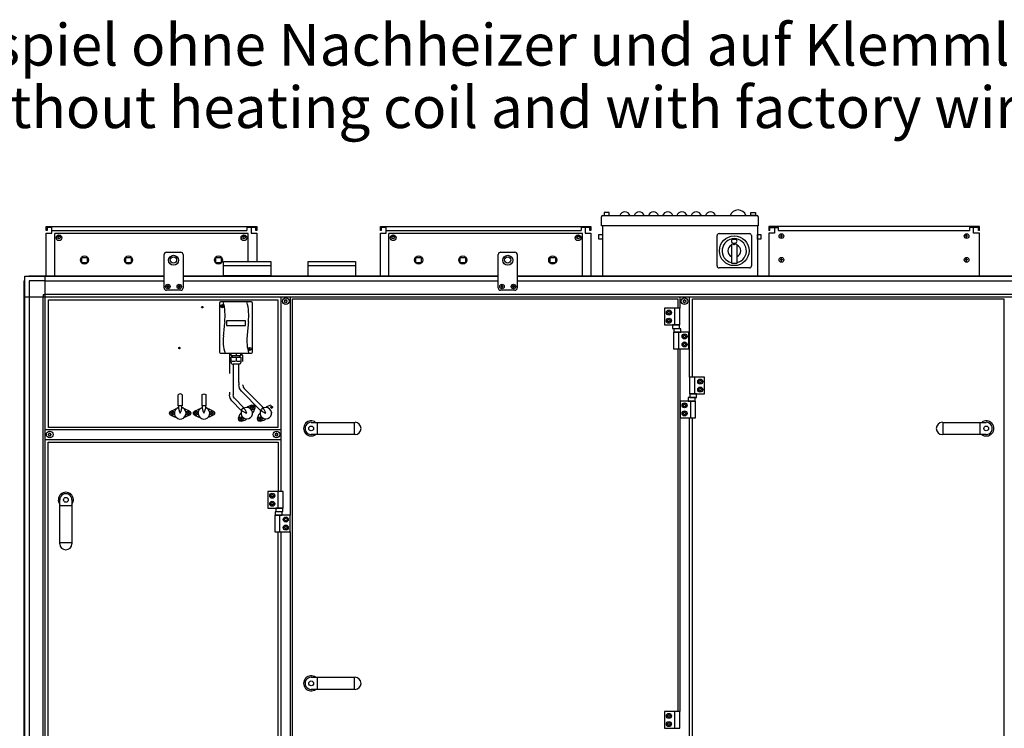
# Model space of a CAD drawing. Units: millimetres. Extents: x 16225 to 34906, y -30394 to -19330.
# Drawn here: x 27033 to 29104, y -26486 to -24996 of the extents above; entities that cross this region are included whole.
import ezdxf

# ---------------------------------------------------------------- set-up
doc = ezdxf.new("R2010")
doc.units = ezdxf.units.MM
doc.layers.add('1', color=7, linetype='Continuous')
doc.styles.add('CONVERTER_18', font='ARIAL.TTF', dxfattribs={"width": 1.2})

msp = doc.modelspace()

# ---------------------------------------------------------------- linework, layer by layer
at = {"color": 2, "linetype": 'Continuous'}
for p, q in [((27100.5, -25432.9), (27088.5, -25432.9)), ((27090.5, -25432.9), (27090.5, -25438.9)), ((27531.5, -25432.9), (27519.5, -25432.9)), ((27529.5, -25438.9), (27529.5, -25432.9)), ((27803.5, -25432.9), (27791.5, -25432.9)), ((27793.5, -25432.9), (27793.5, -25438.9)), ((28234.5, -25432.9), (28222.5, -25432.9)), ((28232.5, -25438.9), (28232.5, -25432.9)), ((28608.5, -25432.9), (28620.5, -25432.9)), ((28610.5, -25438.9), (28610.5, -25432.9)), ((29051.5, -25432.9), (29039.5, -25432.9)), ((29049.5, -25438.9), (29049.5, -25432.9)), ((27090.5, -25438.9), (27088.5, -25438.9)), ((27531.5, -25438.9), (27529.5, -25438.9)), ((27793.5, -25438.9), (27791.5, -25438.9)), ((28234.5, -25438.9), (28232.5, -25438.9)), ((29051.5, -25438.9), (29049.5, -25438.9))]:
    msp.add_line(p, q, dxfattribs=at)
at = {"color": 6, "linetype": 'Continuous'}
for p, q in [((27519.5, -25432.9), (27511, -25432.9)), ((27511, -25432.9), (27511, -25438.9)), ((27519.5, -25432.9), (27519.5, -25438.9)), ((28214, -25432.9), (28214, -25438.9)), ((28222.5, -25432.9), (28214, -25432.9)), ((28222.5, -25432.9), (28222.5, -25438.9)), ((28620.5, -25432.9), (28629, -25432.9)), ((28629, -25438.9), (28629, -25432.9)), ((29031, -25432.9), (29031, -25438.9)), ((29039.5, -25432.9), (29031, -25432.9)), ((27100.5, -25438.9), (27511, -25438.9)), ((27106.6, -25534.3), (27106.6, -25445.8)), ((27513.6, -25445.8), (27106.6, -25445.8)), ((27513.6, -25504.3), (27513.6, -25445.8)), ((27803.5, -25438.9), (28214, -25438.9)), ((28216.6, -25445.8), (27809.6, -25445.8)), ((27809.6, -25534.3), (27809.6, -25445.8)), ((28216.6, -25534.3), (28216.6, -25445.8)), ((28629, -25438.9), (29031, -25438.9)), ((27476.6, -25701.5), (27473.9, -25701.5)), ((27473.9, -25701.5), (27473.9, -25739.9)), ((27474.9, -25701.5), (27474.9, -25697.4)), ((27477.7, -25701.5), (27476.6, -25701.5)), ((27501.9, -25701.5), (27498.1, -25701.5)), ((27500.9, -25701.5), (27500.9, -25697.4)), ((27501.9, -25701.5), (27501.9, -25714.9)), ((27481.9, -25720.2), (27481.9, -25784.4)), ((27493.9, -25758.9), (27493.9, -25720.2)), ((27493.9, -25758.9), (27493.9, -25763.9)), ((27494.6, -25766.5), (27493.9, -25763.9)), ((27501.9, -25763.9), (27502, -25764.3)), ((27502, -25764.3), (27502, -25764.6)), ((27502, -25764.6), (27502.7, -25768.2)), ((27366.8, -25784.1), (27366.5, -25784.4)), ((27366.5, -25807.8), (27366.5, -25784.4)), ((27368.5, -25783.1), (27366.8, -25784.1)), ((27370.5, -25782.8), (27368.5, -25783.1)), ((27372.4, -25783.1), (27370.5, -25782.8)), ((27374.1, -25784.1), (27372.4, -25783.1)), ((27374.5, -25784.4), (27374.1, -25784.1)), ((27374.5, -25784.4), (27374.5, -25807.8)), ((27416.5, -25784.4), (27416.8, -25784.1)), ((27416.5, -25807.8), (27416.5, -25784.4)), ((27416.8, -25784.1), (27418.5, -25783.1)), ((27418.5, -25783.1), (27420.5, -25782.8)), ((27420.5, -25782.8), (27422.4, -25783.1)), ((27422.4, -25783.1), (27424.1, -25784.1)), ((27424.1, -25784.1), (27424.5, -25784.4)), ((27424.5, -25784.4), (27424.5, -25807.8)), ((27473.9, -25779.3), (27473.9, -25784.4)), ((27474.1, -25784.9), (27473.9, -25784.4)), ((27474.2, -25785.4), (27474.1, -25784.9)), ((27475.5, -25791.6), (27474.2, -25785.4)), ((27482.6, -25787.8), (27481.9, -25784.4)), ((27495.5, -25771.1), (27494.6, -25766.5)), ((27498, -25774.9), (27495.5, -25771.1)), ((27499.5, -25777.3), (27498, -25774.9)), ((27499.5, -25777.3), (27539, -25817)), ((27502.7, -25768.2), (27503.1, -25768.7)), ((27503.1, -25768.7), (27503.2, -25768.9)), ((27503.2, -25768.9), (27505.1, -25771.7)), ((27544.7, -25811.4), (27505.1, -25771.7)), ((27479.1, -25797.1), (27475.5, -25791.6)), ((27479.5, -25797.8), (27479.1, -25797.1)), ((27479.5, -25797.8), (27498, -25817.1)), ((27482.6, -25788), (27482.6, -25787.8)), ((27482.7, -25788.6), (27482.6, -25788)), ((27484.8, -25791.8), (27482.7, -25788.6)), ((27485.1, -25792.2), (27484.8, -25791.8)), ((27485.1, -25792.2), (27503.6, -25811.4)), ((27350.8, -25818.8), (27359.7, -25814.8)), ((27361, -25814.8), (27359.7, -25814.8)), ((27361, -25814.8), (27361.7, -25814.8)), ((27369.9, -25807.8), (27366.5, -25807.8)), ((27367.5, -25811.4), (27367.1, -25811.5)), ((27367.5, -25814), (27367.5, -25807.8)), ((27367.5, -25814.1), (27367.7, -25816)), ((27367.7, -25816), (27368, -25817.1)), ((27368, -25817.1), (27368.4, -25818.3)), ((27368.4, -25818.3), (27369.1, -25820.2)), ((27369.1, -25820.2), (27369.3, -25820.7)), ((27369.3, -25820.7), (27370.5, -25823.3)), ((27374.5, -25807.8), (27369.9, -25807.8)), ((27370.5, -25823.3), (27371.6, -25820.7)), ((27371.6, -25820.7), (27371.9, -25820.2)), ((27371.9, -25820.2), (27372.6, -25818.3)), ((27372.6, -25818.3), (27373, -25817.1)), ((27373, -25817.1), (27373.2, -25816)), ((27373.2, -25816), (27373.5, -25814.1)), ((27373.5, -25807.8), (27373.5, -25814)), ((27375.9, -25812.3), (27373.5, -25811.5)), ((27379.3, -25814.8), (27380, -25814.8)), ((27381.3, -25814.8), (27380, -25814.8)), ((27390.1, -25818.8), (27381.3, -25814.8)), ((27400.8, -25818.8), (27409.7, -25814.8)), ((27411, -25814.8), (27409.7, -25814.8)), ((27411, -25814.8), (27411.7, -25814.8)), ((27419.9, -25807.8), (27416.5, -25807.8)), ((27417.5, -25811.4), (27417.1, -25811.5)), ((27417.5, -25814), (27417.5, -25807.8)), ((27417.5, -25814.1), (27417.7, -25816)), ((27417.7, -25816), (27418, -25817.1)), ((27418, -25817.1), (27418.4, -25818.3)), ((27418.4, -25818.3), (27419.1, -25820.2)), ((27419.1, -25820.2), (27419.3, -25820.7)), ((27419.3, -25820.7), (27420.5, -25823.3)), ((27424.5, -25807.8), (27419.9, -25807.8)), ((27420.5, -25823.3), (27421.6, -25820.7)), ((27421.6, -25820.7), (27421.9, -25820.2)), ((27421.9, -25820.2), (27422.6, -25818.3)), ((27422.6, -25818.3), (27423, -25817.1)), ((27423, -25817.1), (27423.2, -25816)), ((27423.2, -25816), (27423.5, -25814.1)), ((27423.5, -25807.8), (27423.5, -25814)), ((27425.9, -25812.3), (27423.5, -25811.5)), ((27429.3, -25814.8), (27430, -25814.8)), ((27431.3, -25814.8), (27430, -25814.8)), ((27440.1, -25818.8), (27431.3, -25814.8)), ((27493.4, -25834), (27496.8, -25824.9)), ((27497.7, -25824), (27496.8, -25824.9)), ((27497.7, -25824), (27498.2, -25823.5)), ((27501.8, -25818.8), (27499.1, -25816.2)), ((27500, -25817), (27499.8, -25817.3)), ((27501.9, -25818.9), (27503.4, -25820.1)), ((27503.3, -25811.9), (27506, -25814.6)), ((27503.4, -25820.1), (27504.3, -25820.7)), ((27506.6, -25811.7), (27504.3, -25812.8)), ((27504.3, -25820.7), (27505.5, -25821.3)), ((27505.5, -25821.3), (27507.3, -25822.1)), ((27507.3, -25816.2), (27506.1, -25814.7)), ((27507.9, -25817.2), (27507.3, -25816.2)), ((27507.3, -25822.1), (27507.8, -25822.3)), ((27507.8, -25822.3), (27510.5, -25823.3)), ((27508.4, -25818.3), (27507.9, -25817.2)), ((27509.2, -25820.1), (27508.4, -25818.3)), ((27509.5, -25820.7), (27509.2, -25820.1)), ((27510.5, -25823.3), (27509.5, -25820.7)), ((27510.7, -25811), (27511.2, -25810.6)), ((27512.1, -25809.6), (27511.2, -25810.6)), ((27521.2, -25806.3), (27512.1, -25809.6)), ((27523.2, -25822.6), (27522.7, -25823.1)), ((27524.1, -25821.7), (27523.2, -25822.6)), ((27527.5, -25812.6), (27524.1, -25821.7)), ((27533.4, -25834), (27536.8, -25824.9)), ((27537.7, -25824), (27536.8, -25824.9)), ((27537.7, -25824), (27538.2, -25823.5)), ((27541.9, -25818.9), (27539.6, -25816.6)), ((27540, -25817), (27539.8, -25817.3)), ((27541.9, -25818.9), (27543.4, -25820.1)), ((27543.4, -25820.1), (27544.3, -25820.7)), ((27543.9, -25812.4), (27546.1, -25814.7)), ((27546.6, -25811.7), (27544.3, -25812.8)), ((27544.3, -25820.7), (27545.5, -25821.3)), ((27545.5, -25821.3), (27547.3, -25822.1)), ((27547.3, -25816.2), (27546.1, -25814.7)), ((27547.9, -25817.2), (27547.3, -25816.2)), ((27547.3, -25822.1), (27547.8, -25822.3)), ((27547.8, -25822.3), (27550.5, -25823.3)), ((27548.4, -25818.3), (27547.9, -25817.2)), ((27549.2, -25820.1), (27548.4, -25818.3)), ((27549.5, -25820.7), (27549.2, -25820.1)), ((27550.5, -25823.3), (27549.5, -25820.7)), ((27550.7, -25811), (27551.2, -25810.6)), ((27552.1, -25809.6), (27551.2, -25810.6)), ((27561.2, -25806.3), (27552.1, -25809.6)), ((27563.2, -25822.6), (27562.7, -25823.1)), ((27564.1, -25821.7), (27563.2, -25822.6)), ((27350.8, -25827.8), (27359.7, -25831.8)), ((27361, -25831.8), (27359.7, -25831.8)), ((27361.7, -25831.8), (27361, -25831.8)), ((27380, -25831.8), (27379.3, -25831.8)), ((27381.3, -25831.8), (27380, -25831.8)), ((27390.1, -25827.8), (27381.3, -25831.8)), ((27400.8, -25827.8), (27409.7, -25831.8)), ((27411, -25831.8), (27409.7, -25831.8)), ((27411.7, -25831.8), (27411, -25831.8)), ((27430, -25831.8), (27429.3, -25831.8)), ((27431.3, -25831.8), (27430, -25831.8)), ((27440.1, -25827.8), (27431.3, -25831.8)), ((27499.7, -25840.3), (27508.8, -25837)), ((27509.8, -25836), (27508.8, -25837)), ((27510.2, -25835.6), (27509.8, -25836)), ((27539.7, -25840.3), (27548.8, -25837)), ((27549.8, -25836), (27548.8, -25837)), ((27550.2, -25835.6), (27549.8, -25836))]:
    msp.add_line(p, q, dxfattribs=at)
at = {"color": 1, "linetype": 'Continuous'}
for p, q in [((27341.5, -25484.9), (27371.5, -25484.9)), ((28044.5, -25484.9), (28074.5, -25484.9)), ((27371.5, -25564.9), (27341.5, -25564.9)), ((28074.5, -25564.9), (28044.5, -25564.9))]:
    msp.add_line(p, q, dxfattribs=at)
at = {"color": 6, "linetype": 'Continuous'}
for centre, radius in [((27115.5, -25454.4), 6), ((27504.5, -25454.4), 6), ((27818.5, -25454.4), 6), ((28207.5, -25454.4), 6), ((27169.1, -25501.3), 8.5), ((27261.9, -25501.3), 8.5), ((27451.1, -25501.3), 8.5), ((27872.1, -25501.3), 8.5), ((27964.9, -25501.3), 8.5), ((28154.1, -25501.3), 8.5), ((27416.9, -25600.4), 1.6), ((27368.9, -25686.4), 1.6), ((27352.9, -25823.3), 4.7), ((27388.1, -25823.3), 4.7), ((27402.9, -25823.3), 4.7), ((27438.1, -25823.3), 4.7), ((27522.9, -25810.9), 4.7), ((27498, -25835.7), 4.7), ((27538, -25835.7), 4.7)]:
    msp.add_circle(centre, radius, dxfattribs=at)
for centre, radius, start, end in [((27343, -25556.9), 0.495, 102.5908, 180), ((27343, -25556.9), 0.495, 180, 257.4092), ((27342.7, -25555.9), 0.537, 282.5908, 17.4092), ((27342.7, -25557.9), 0.537, 342.5908, 77.4092), ((27343.7, -25555.6), 0.495, 120, 197.4092), ((27343.7, -25555.6), 0.495, 42.5908, 120), ((27344.5, -25554.9), 0.537, 222.5908, 317.4092), ((27345.2, -25555.6), 0.495, 60, 137.4092), ((27345.2, -25555.6), 0.495, 342.5908, 60), ((27346.2, -25555.9), 0.537, 162.5908, 257.4092), ((27346.2, -25557.9), 0.537, 102.5908, 197.4092), ((27346, -25556.9), 0.495, 0, 77.4092), ((27346, -25556.9), 0.495, 282.5908, 0), ((27367, -25556.9), 0.495, 102.5908, 180), ((27367, -25556.9), 0.495, 180, 257.4092), ((27366.7, -25555.9), 0.537, 282.5908, 17.4092), ((27366.7, -25557.9), 0.537, 342.5908, 77.4092), ((27367.7, -25555.6), 0.495, 120, 197.4092), ((27367.7, -25555.6), 0.495, 42.5908, 120), ((27368.5, -25554.9), 0.537, 222.5908, 317.4092), ((27369.2, -25555.6), 0.495, 60, 137.4092), ((27369.2, -25555.6), 0.495, 342.5908, 60), ((27370.2, -25555.9), 0.537, 162.5908, 257.4092), ((27370.2, -25557.9), 0.537, 102.5908, 197.4092), ((27370, -25556.9), 0.495, 0, 77.4092), ((27370, -25556.9), 0.495, 282.5908, 0), ((28046, -25556.9), 0.495, 102.5908, 180), ((28046, -25556.9), 0.495, 180, 257.4092), ((28045.7, -25555.9), 0.537, 282.5908, 17.4092), ((28045.7, -25557.9), 0.537, 342.5908, 77.4092), ((28046.7, -25555.6), 0.495, 120, 197.4092), ((28046.7, -25555.6), 0.495, 42.5908, 120), ((28047.5, -25554.9), 0.537, 222.5908, 317.4092), ((28048.2, -25555.6), 0.495, 60, 137.4092), ((28048.2, -25555.6), 0.495, 342.5908, 60), ((28049.2, -25555.9), 0.537, 162.5908, 257.4092), ((28049.2, -25557.9), 0.537, 102.5908, 197.4092), ((28049, -25556.9), 0.495, 0, 77.4092), ((28049, -25556.9), 0.495, 282.5908, 0), ((28070, -25556.9), 0.495, 102.5908, 180), ((28070, -25556.9), 0.495, 180, 257.4092), ((28069.7, -25555.9), 0.537, 282.5908, 17.4092), ((28069.7, -25557.9), 0.537, 342.5908, 77.4092), ((28070.7, -25555.6), 0.495, 120, 197.4092), ((28070.7, -25555.6), 0.495, 42.5908, 120), ((28071.5, -25554.9), 0.537, 222.5908, 317.4092), ((28072.2, -25555.6), 0.495, 60, 137.4092), ((28072.2, -25555.6), 0.495, 342.5908, 60), ((28073.2, -25555.9), 0.537, 162.5908, 257.4092), ((28073.2, -25557.9), 0.537, 102.5908, 197.4092), ((28073, -25556.9), 0.495, 0, 77.4092), ((28073, -25556.9), 0.495, 282.5908, 0), ((27343.7, -25558.2), 0.495, 162.5908, 240), ((27343.7, -25558.2), 0.495, 240, 317.4092), ((27344.5, -25558.9), 0.537, 42.5908, 137.4092), ((27345.2, -25558.2), 0.495, 222.5908, 300), ((27345.2, -25558.2), 0.495, 300, 17.4092), ((27367.7, -25558.2), 0.495, 162.5908, 240), ((27367.7, -25558.2), 0.495, 240, 317.4092), ((27368.5, -25558.9), 0.537, 42.5908, 137.4092), ((27369.2, -25558.2), 0.495, 222.5908, 300), ((27369.2, -25558.2), 0.495, 300, 17.4092), ((28046.7, -25558.2), 0.495, 162.5908, 240), ((28046.7, -25558.2), 0.495, 240, 317.4092), ((28047.5, -25558.9), 0.537, 42.5908, 137.4092), ((28048.2, -25558.2), 0.495, 222.5908, 300), ((28048.2, -25558.2), 0.495, 300, 17.4092), ((28070.7, -25558.2), 0.495, 162.5908, 240), ((28070.7, -25558.2), 0.495, 240, 317.4092), ((28071.5, -25558.9), 0.537, 42.5908, 137.4092), ((28072.2, -25558.2), 0.495, 222.5908, 300), ((28072.2, -25558.2), 0.495, 300, 17.4092), ((27590.5, -25586.7), 0.737, 150, 227.4092), ((27590.5, -25588.9), 0.737, 132.5908, 210), ((27590.5, -25586.7), 0.737, 72.5908, 150), ((27590.5, -25588.9), 0.737, 210, 287.4092), ((27589.5, -25587.8), 0.8, 312.5908, 47.4092), ((27591, -25585.2), 0.8, 252.5908, 347.4092), ((27591, -25590.4), 0.8, 12.5908, 107.4092), ((27592.5, -25585.5), 0.737, 90, 167.4092), ((27592.5, -25590.1), 0.737, 192.5908, 270), ((27592.5, -25585.5), 0.737, 12.5908, 90), ((27592.5, -25590.1), 0.737, 270, 347.4092), ((27594, -25585.2), 0.8, 192.5908, 287.4092), ((27594, -25590.4), 0.8, 72.5908, 167.4092), ((27594.4, -25586.7), 0.737, 30, 107.4092), ((27594.4, -25588.9), 0.737, 252.5908, 330), ((27595.5, -25587.8), 0.8, 132.5908, 227.4092), ((27594.4, -25586.7), 0.737, 312.5908, 30), ((27594.4, -25588.9), 0.737, 330, 47.4092), ((28429.5, -25586.7), 0.737, 150, 227.4092), ((28429.5, -25588.9), 0.737, 132.5908, 210), ((28429.5, -25586.7), 0.737, 72.5908, 150), ((28429.5, -25588.9), 0.737, 210, 287.4092), ((28428.5, -25587.8), 0.8, 312.5908, 47.4092), ((28430, -25585.2), 0.8, 252.5908, 347.4092), ((28430, -25590.4), 0.8, 12.5908, 107.4092), ((28431.5, -25585.5), 0.737, 90, 167.4092), ((28431.5, -25590.1), 0.737, 192.5908, 270), ((28431.5, -25585.5), 0.737, 12.5908, 90), ((28431.5, -25590.1), 0.737, 270, 347.4092), ((28433, -25585.2), 0.8, 192.5908, 287.4092), ((28433, -25590.4), 0.8, 72.5908, 167.4092), ((28433.4, -25586.7), 0.737, 30, 107.4092), ((28433.4, -25588.9), 0.737, 252.5908, 330), ((28434.5, -25587.8), 0.8, 132.5908, 227.4092), ((28433.4, -25586.7), 0.737, 312.5908, 30), ((28433.4, -25588.9), 0.737, 330, 47.4092), ((27351.2, -25822.3), 0.3, 55.5883, 150), ((27351.2, -25822.3), 0.3, 150, 244.4117), ((27351.2, -25824.3), 0.3, 115.5883, 210), ((27351.2, -25824.3), 0.3, 210, 304.4117), ((27350.3, -25823.3), 1, 315.217, 44.783), ((27351.6, -25821.1), 1, 255.217, 344.783), ((27351.6, -25825.5), 1, 15.217, 104.783), ((27352.9, -25821.4), 0.3, 90, 184.4117), ((27352.9, -25825.3), 0.3, 175.5883, 270), ((27352.9, -25821.4), 0.3, 355.5883, 90), ((27352.9, -25825.3), 0.3, 270, 4.4117), ((27354.1, -25821.1), 1, 195.217, 284.783), ((27354.1, -25825.5), 1, 75.217, 164.783), ((27354.6, -25822.3), 0.3, 30, 124.4117), ((27355.4, -25823.3), 1, 135.217, 224.783), ((27354.6, -25824.3), 0.3, 235.5883, 330), ((27354.6, -25822.3), 0.3, 295.5883, 30), ((27354.6, -25824.3), 0.3, 330, 64.4117), ((27370.5, -25823.3), 12.3, 105.8827, 63.5295), ((27386.4, -25822.3), 0.3, 55.5883, 150), ((27386.4, -25822.3), 0.3, 150, 244.4117), ((27386.4, -25824.3), 0.3, 115.5883, 210), ((27386.4, -25824.3), 0.3, 210, 304.4117), ((27385.5, -25823.3), 1, 315.217, 44.783), ((27386.8, -25821.1), 1, 255.217, 344.783), ((27386.8, -25825.5), 1, 15.217, 104.783), ((27388.1, -25821.4), 0.3, 90, 184.4117), ((27388.1, -25825.3), 0.3, 175.5883, 270), ((27388.1, -25821.4), 0.3, 355.5883, 90), ((27388.1, -25825.3), 0.3, 270, 4.4117), ((27389.3, -25821.1), 1, 195.217, 284.783), ((27389.3, -25825.5), 1, 75.217, 164.783), ((27389.8, -25822.3), 0.3, 30, 124.4117), ((27390.6, -25823.3), 1, 135.217, 224.783), ((27389.8, -25824.3), 0.3, 235.5883, 330), ((27389.8, -25822.3), 0.3, 295.5883, 30), ((27389.8, -25824.3), 0.3, 330, 64.4117), ((27401.2, -25822.3), 0.3, 55.5883, 150), ((27401.2, -25822.3), 0.3, 150, 244.4117), ((27401.2, -25824.3), 0.3, 115.5883, 210), ((27401.2, -25824.3), 0.3, 210, 304.4117), ((27400.3, -25823.3), 1, 315.217, 44.783), ((27401.6, -25821.1), 1, 255.217, 344.783), ((27401.6, -25825.5), 1, 15.217, 104.783), ((27402.9, -25821.4), 0.3, 90, 184.4117), ((27402.9, -25825.3), 0.3, 175.5883, 270), ((27402.9, -25821.4), 0.3, 355.5883, 90), ((27402.9, -25825.3), 0.3, 270, 4.4117), ((27404.1, -25821.1), 1, 195.217, 284.783), ((27404.1, -25825.5), 1, 75.217, 164.783), ((27404.6, -25822.3), 0.3, 30, 124.4117), ((27405.4, -25823.3), 1, 135.217, 224.783), ((27404.6, -25824.3), 0.3, 235.5883, 330), ((27404.6, -25822.3), 0.3, 295.5883, 30), ((27404.6, -25824.3), 0.3, 330, 64.4117), ((27420.5, -25823.3), 12.3, 105.8825, 63.5296), ((27436.4, -25822.3), 0.3, 55.5883, 150), ((27436.4, -25822.3), 0.3, 150, 244.4117), ((27436.4, -25824.3), 0.3, 115.5883, 210), ((27436.4, -25824.3), 0.3, 210, 304.4117), ((27435.5, -25823.3), 1, 315.217, 44.783), ((27436.8, -25821.1), 1, 255.217, 344.783), ((27436.8, -25825.5), 1, 15.217, 104.783), ((27438.1, -25821.4), 0.3, 90, 184.4117), ((27438.1, -25825.3), 0.3, 175.5883, 270), ((27438.1, -25821.4), 0.3, 355.5883, 90), ((27438.1, -25825.3), 0.3, 270, 4.4117), ((27439.3, -25821.1), 1, 195.217, 284.783), ((27439.3, -25825.5), 1, 75.217, 164.783), ((27439.8, -25822.3), 0.3, 30, 124.4117), ((27440.6, -25823.3), 1, 135.217, 224.783), ((27439.8, -25824.3), 0.3, 235.5883, 330), ((27439.8, -25822.3), 0.3, 295.5883, 30), ((27439.8, -25824.3), 0.3, 330, 64.4117), ((27510.5, -25823.3), 12.2, 150.8822, 108.5292), ((27521.2, -25809.9), 0.3, 150, 244.4117), ((27521.2, -25811.8), 0.3, 115.5883, 210), ((27521.2, -25809.9), 0.3, 55.5883, 150), ((27521.2, -25811.8), 0.3, 210, 304.4117), ((27520.4, -25810.9), 1, 315.217, 44.783), ((27521.7, -25808.7), 1, 255.217, 344.783), ((27521.7, -25813), 1, 15.217, 104.783), ((27522.9, -25808.9), 0.3, 90, 184.4117), ((27522.9, -25812.8), 0.3, 175.5883, 270), ((27522.9, -25808.9), 0.3, 355.5883, 90), ((27522.9, -25812.8), 0.3, 270, 4.4117), ((27524.2, -25808.7), 1, 195.217, 284.783), ((27524.2, -25813), 1, 75.217, 164.783), ((27524.6, -25809.9), 0.3, 30, 124.4117), ((27525.4, -25810.9), 1, 135.217, 224.783), ((27524.6, -25811.8), 0.3, 235.5883, 330), ((27524.6, -25809.9), 0.3, 295.5883, 30), ((27524.6, -25811.8), 0.3, 330, 64.4117), ((27550.5, -25823.3), 12.2, 150.8822, 108.5292), ((27561.2, -25809.9), 0.3, 150, 244.4117), ((27561.2, -25811.8), 0.3, 115.5883, 210), ((27561.2, -25809.9), 0.3, 55.5883, 150), ((27561.2, -25811.8), 0.3, 210, 304.4117), ((27560.4, -25810.9), 1, 315.217, 44.783), ((27561.7, -25808.7), 1, 255.217, 344.783), ((27561.7, -25813), 1, 15.217, 104.783), ((27562.9, -25808.9), 0.3, 90, 184.4117), ((27562.9, -25812.8), 0.3, 175.5883, 270), ((27562.9, -25808.9), 0.3, 355.5883, 90), ((27562.9, -25812.8), 0.3, 270, 4.4117), ((27564.2, -25808.7), 1, 195.217, 284.783), ((27564.2, -25813), 1, 75.217, 164.783), ((27564.6, -25809.9), 0.3, 30, 124.4117), ((27565.4, -25810.9), 1, 135.217, 224.783), ((27564.6, -25811.8), 0.3, 235.5883, 330), ((27564.6, -25809.9), 0.3, 295.5883, 30), ((27564.6, -25811.8), 0.3, 330, 64.4117), ((27496.3, -25834.8), 0.3, 150, 244.4117), ((27496.3, -25836.7), 0.3, 115.5883, 210), ((27496.3, -25834.8), 0.3, 55.5883, 150), ((27496.3, -25836.7), 0.3, 210, 304.4117), ((27495.5, -25835.7), 1, 315.217, 44.783), ((27496.8, -25833.6), 1, 255.217, 344.783), ((27496.8, -25837.9), 1, 15.217, 104.783), ((27498, -25833.8), 0.3, 90, 184.4117), ((27498, -25837.7), 0.3, 175.5883, 270), ((27498, -25833.8), 0.3, 355.5883, 90), ((27498, -25837.7), 0.3, 270, 4.4117), ((27499.3, -25833.6), 1, 195.217, 284.783), ((27499.3, -25837.9), 1, 75.217, 164.783), ((27499.7, -25834.8), 0.3, 30, 124.4117), ((27499.7, -25836.7), 0.3, 235.5883, 330), ((27500.6, -25835.7), 1, 135.217, 224.783), ((27499.7, -25834.8), 0.3, 295.5883, 30), ((27499.7, -25836.7), 0.3, 330, 64.4117), ((27536.3, -25834.8), 0.3, 150, 244.4117), ((27536.3, -25836.7), 0.3, 115.5883, 210), ((27536.3, -25834.8), 0.3, 55.5883, 150), ((27536.3, -25836.7), 0.3, 210, 304.4117), ((27535.5, -25835.7), 1, 315.217, 44.783), ((27536.8, -25833.6), 1, 255.217, 344.783), ((27536.8, -25837.9), 1, 15.217, 104.783), ((27538, -25833.8), 0.3, 90, 184.4117), ((27538, -25837.7), 0.3, 175.5883, 270), ((27538, -25833.8), 0.3, 355.5883, 90), ((27538, -25837.7), 0.3, 270, 4.4117), ((27539.3, -25833.6), 1, 195.217, 284.783), ((27539.3, -25837.9), 1, 75.217, 164.783), ((27539.7, -25834.8), 0.3, 30, 124.4117), ((27539.7, -25836.7), 0.3, 235.5883, 330), ((27540.6, -25835.7), 1, 135.217, 224.783), ((27539.7, -25834.8), 0.3, 295.5883, 30), ((27539.7, -25836.7), 0.3, 330, 64.4117), ((27094, -25867.2), 0.737, 150, 227.4092), ((27094, -25867.2), 0.737, 72.5908, 150), ((27093, -25868.3), 0.8, 312.5908, 47.4092), ((27094.5, -25865.7), 0.8, 252.5908, 347.4092), ((27096, -25866), 0.737, 90, 167.4092), ((27096, -25866), 0.737, 12.5908, 90), ((27097.5, -25865.7), 0.8, 192.5908, 287.4092), ((27097.9, -25867.2), 0.737, 30, 107.4092), ((27099, -25868.3), 0.8, 132.5908, 227.4092), ((27097.9, -25867.2), 0.737, 312.5908, 30), ((27571, -25867.2), 0.737, 150, 227.4092), ((27571, -25867.2), 0.737, 72.5908, 150), ((27570, -25868.3), 0.8, 312.5908, 47.4092), ((27571.5, -25865.7), 0.8, 252.5908, 347.4092), ((27573, -25866), 0.737, 90, 167.4092), ((27573, -25866), 0.737, 12.5908, 90), ((27574.5, -25865.7), 0.8, 192.5908, 287.4092), ((27574.9, -25867.2), 0.737, 30, 107.4092), ((27576, -25868.3), 0.8, 132.5908, 227.4092), ((27574.9, -25867.2), 0.737, 312.5908, 30), ((27094, -25869.4), 0.737, 132.5908, 210), ((27094, -25869.4), 0.737, 210, 287.4092), ((27094.5, -25870.9), 0.8, 12.5908, 107.4092), ((27096, -25870.6), 0.737, 192.5908, 270), ((27096, -25870.6), 0.737, 270, 347.4092), ((27097.5, -25870.9), 0.8, 72.5908, 167.4092), ((27097.9, -25869.4), 0.737, 252.5908, 330), ((27097.9, -25869.4), 0.737, 330, 47.4092), ((27571, -25869.4), 0.737, 132.5908, 210), ((27571, -25869.4), 0.737, 210, 287.4092), ((27571.5, -25870.9), 0.8, 12.5908, 107.4092), ((27573, -25870.6), 0.737, 192.5908, 270), ((27573, -25870.6), 0.737, 270, 347.4092), ((27574.5, -25870.9), 0.8, 72.5908, 167.4092), ((27574.9, -25869.4), 0.737, 252.5908, 330), ((27574.9, -25869.4), 0.737, 330, 47.4092)]:
    msp.add_arc(centre, radius, start, end, dxfattribs=at)
for points in [[(27503.6, -25811.4), (27503.6, -25811.5), (27503.4, -25811.7), (27503.1, -25812.1), (27502.7, -25812.6), (27502.2, -25813.1), (27501.6, -25813.8), (27501, -25814.4), (27500.3, -25815), (27499.7, -25815.6), (27499.2, -25816.1), (27498.7, -25816.5), (27498.3, -25816.8), (27498.1, -25817), (27498, -25817.1)], [(27539, -25817), (27539.1, -25817), (27539.4, -25816.8), (27539.7, -25816.5), (27540.2, -25816.1), (27540.8, -25815.6), (27541.4, -25815), (27542, -25814.4), (27542.6, -25813.7), (27543.2, -25813.1), (27543.7, -25812.6), (27544.2, -25812.1), (27544.5, -25811.7), (27544.6, -25811.5), (27544.7, -25811.4)]]:
    msp.add_spline(points, degree=3, dxfattribs=at)
at = {"layer": '1', "color": 2, "linetype": 'Continuous'}
for p, q in [((28256.5, -25429.3), (28256.5, -25410.2)), ((28258.9, -25407.8), (28584.1, -25407.8)), ((28586.5, -25410.2), (28586.5, -25429.3)), ((27088.5, -25430.9), (27531.5, -25430.9)), ((27088.5, -25438.9), (27088.5, -25430.9)), ((27100.5, -25444.9), (27100.5, -25432.9)), ((27519.5, -25430.9), (27519.5, -25444.9)), ((27531.5, -25430.9), (27531.5, -25438.9)), ((27791.5, -25438.9), (27791.5, -25430.9)), ((27791.5, -25430.9), (28234.5, -25430.9)), ((27803.5, -25444.9), (27803.5, -25432.9)), ((28222.5, -25430.9), (28222.5, -25444.9)), ((28234.5, -25430.9), (28234.5, -25438.9)), ((28258.5, -25429.3), (28258.5, -25534.3)), ((28584.5, -25429.3), (28584.5, -25534.3)), ((29051.5, -25430.9), (28608.5, -25430.9)), ((28608.5, -25430.9), (28608.5, -25438.9)), ((28620.5, -25432.9), (28620.5, -25444.9)), ((29039.5, -25444.9), (29039.5, -25432.9)), ((29051.5, -25438.9), (29051.5, -25430.9)), ((27088.5, -25444.9), (27100.5, -25444.9)), ((27088.5, -25534.3), (27088.5, -25444.9)), ((27519.5, -25444.9), (27531.5, -25444.9)), ((27531.5, -25444.9), (27531.5, -25504.3)), ((27791.5, -25534.3), (27791.5, -25444.9)), ((27791.5, -25444.9), (27803.5, -25444.9)), ((28222.5, -25444.9), (28234.5, -25444.9)), ((28234.5, -25444.9), (28234.5, -25534.3)), ((28610.5, -25438.9), (28608.5, -25438.9)), ((28620.5, -25444.9), (28608.5, -25444.9)), ((28608.5, -25444.9), (28608.5, -25534.3)), ((29051.5, -25444.9), (29039.5, -25444.9)), ((29051.5, -25534.3), (29051.5, -25444.9))]:
    msp.add_line(p, q, dxfattribs=at)
at = {"layer": '1', "color": 6, "linetype": 'Continuous'}
for p, q in [((28262.5, -25401.7), (28262.5, -25407.8)), ((28272.5, -25401.7), (28262.5, -25401.7)), ((28262.5, -25407.8), (28272.5, -25407.8)), ((28272.5, -25407.8), (28272.5, -25401.7)), ((28570.5, -25407.8), (28570.5, -25401.7)), ((28570.5, -25401.7), (28580.5, -25401.7)), ((28580.5, -25407.8), (28570.5, -25407.8)), ((28580.5, -25401.7), (28580.5, -25407.8)), ((28586.5, -25429.3), (28256.5, -25429.3)), ((27112.5, -25450.9), (27118, -25450.9)), ((27115.2, -25453.7), (27115.2, -25448.4)), ((27501.5, -25450.9), (27507, -25450.9)), ((27504.2, -25453.7), (27504.2, -25448.4)), ((27815.5, -25450.9), (27821, -25450.9)), ((27818.2, -25453.7), (27818.2, -25448.4)), ((28204.5, -25450.9), (28210, -25450.9)), ((28207.2, -25453.7), (28207.2, -25448.4)), ((28251, -25457.5), (28251, -25447.5)), ((28251, -25447.5), (28258.5, -25447.5)), ((28258.5, -25447.5), (28258.5, -25457.5)), ((28500, -25513.8), (28500, -25449.9)), ((28504, -25445.8), (28567.9, -25445.8)), ((28572, -25449.9), (28572, -25513.8)), ((28584.5, -25447.5), (28592, -25447.5)), ((28584.5, -25457.5), (28584.5, -25447.5)), ((28592, -25447.5), (28592, -25457.5)), ((28638, -25450.9), (28632.5, -25450.9)), ((28635.2, -25453.7), (28635.2, -25448.2)), ((29027.5, -25450.9), (29022, -25450.9)), ((29024.7, -25453.7), (29024.7, -25448.2)), ((28258.5, -25457.5), (28251, -25457.5)), ((28530, -25469.9), (28530, -25508)), ((28531.2, -25468.1), (28534.4, -25466.7)), ((28534, -25457.5), (28538, -25457.5)), ((28534, -25465.5), (28538, -25465.5)), ((28535.2, -25469.4), (28535.2, -25466.4)), ((28535.2, -25466.4), (28536.7, -25466.4)), ((28536.7, -25469.4), (28535.2, -25469.4)), ((28536.7, -25466.4), (28536.7, -25469.4)), ((28537.6, -25466.7), (28540.8, -25468.1)), ((28542, -25508), (28542, -25469.9)), ((28592, -25457.5), (28584.5, -25457.5)), ((27163.4, -25506.9), (27163.4, -25495.7)), ((27163.4, -25495.7), (27174.6, -25495.7)), ((27174.6, -25506.9), (27163.4, -25506.9)), ((27174.6, -25495.7), (27174.6, -25506.9)), ((27256.4, -25506.9), (27256.4, -25495.7)), ((27256.4, -25495.7), (27267.6, -25495.7)), ((27267.6, -25506.9), (27256.4, -25506.9)), ((27267.6, -25495.7), (27267.6, -25506.9)), ((27445.4, -25506.9), (27445.4, -25495.7)), ((27445.4, -25495.7), (27456.6, -25495.7)), ((27456.6, -25506.9), (27445.4, -25506.9)), ((27456.6, -25495.7), (27456.6, -25506.9)), ((27561.5, -25513.3), (27461.5, -25513.3)), ((27739.5, -25513.3), (27639.5, -25513.3)), ((27866.4, -25495.7), (27877.6, -25495.7)), ((27866.4, -25506.9), (27866.4, -25495.7)), ((27877.6, -25506.9), (27866.4, -25506.9)), ((27877.6, -25495.7), (27877.6, -25506.9)), ((27959.4, -25495.7), (27970.6, -25495.7)), ((27959.4, -25506.9), (27959.4, -25495.7)), ((27970.6, -25506.9), (27959.4, -25506.9)), ((27970.6, -25495.7), (27970.6, -25506.9)), ((28148.4, -25495.7), (28159.6, -25495.7)), ((28148.4, -25506.9), (28148.4, -25495.7)), ((28159.6, -25506.9), (28148.4, -25506.9)), ((28159.6, -25495.7), (28159.6, -25506.9)), ((28530, -25508), (28542, -25508)), ((28638, -25500.9), (28632.5, -25500.9)), ((28635.2, -25503.6), (28635.2, -25498.1)), ((29027.5, -25500.9), (29022, -25500.9)), ((29024.7, -25503.6), (29024.7, -25498.1)), ((27052.4, -25535.3), (27336.5, -25535.3)), ((27086.7, -27238.1), (27086.7, -25535.3)), ((27376.5, -25535.3), (28039.5, -25535.3)), ((28079.5, -25535.3), (29832.6, -25535.3)), ((28567.9, -25517.8), (28504, -25517.8)), ((27043.5, -27272.4), (27043.5, -25544.2)), ((27086.7, -25544.9), (27053.1, -25544.9)), ((27053.1, -25544.9), (27053.1, -25578.6)), ((27086.7, -25544.9), (27336.5, -25544.9)), ((27376.5, -25544.9), (27820.3, -25544.9)), ((27789.7, -25544.9), (28039.5, -25544.9)), ((28079.5, -25544.9), (29798.2, -25544.9)), ((27082.2, -25574.1), (27086.7, -25574.1)), ((27082.2, -25574.1), (27082.2, -25578.6)), ((28421.5, -25574.1), (27086.7, -25574.1)), ((29798.2, -25574.1), (28421.5, -25574.1)), ((27043.5, -25578.6), (28421.5, -25578.6)), ((27053.1, -25578.6), (27053.1, -27271.7)), ((27082.2, -27238.1), (27082.2, -25578.6)), ((27457.9, -25597.1), (27460.8, -25599.5)), ((27458.2, -25599.7), (27460.5, -25596.8)), ((27582.5, -25578.6), (27582.5, -25987.8)), ((27602.5, -26037.8), (27602.5, -25578.6)), ((28421.5, -25578.6), (28421.5, -25602.8)), ((28421.5, -25578.6), (29841.5, -25578.6)), ((28441.5, -25747.8), (28441.5, -25578.6)), ((28389.5, -25602.8), (28389.5, -25637.8)), ((28421.5, -25602.8), (28389.5, -25602.8)), ((28395.6, -25611.8), (28397, -25609.3)), ((28397, -25614.3), (28395.6, -25611.8)), ((28397, -25609.3), (28399.9, -25609.3)), ((28399.9, -25614.3), (28397, -25614.3)), ((28399.9, -25609.3), (28401.4, -25611.8)), ((28401.4, -25611.8), (28399.9, -25614.3)), ((28410.8, -25637.8), (28410.8, -25602.8)), ((28421.5, -25637.8), (28421.5, -25602.8)), ((27507.9, -25628.8), (27467.9, -25628.8)), ((27467.9, -25628.8), (27467.9, -25638.8)), ((27467.9, -25638.8), (27507.9, -25638.8)), ((27507.9, -25638.8), (27507.9, -25628.8)), ((28389.5, -25637.8), (28421.5, -25637.8)), ((28395.6, -25628.8), (28397, -25626.3)), ((28397, -25631.3), (28395.6, -25628.8)), ((28397, -25626.3), (28399.9, -25626.3)), ((28399.9, -25631.3), (28397, -25631.3)), ((28399.9, -25626.3), (28401.4, -25628.8)), ((28401.4, -25628.8), (28399.9, -25631.3)), ((28420.6, -25637.8), (28406.3, -25637.8)), ((28406.3, -25637.8), (28406.3, -25645)), ((28420.6, -25645), (28420.6, -25637.8)), ((28406.3, -25645), (28420.6, -25645)), ((28440.5, -25652.8), (28408.5, -25652.8)), ((28408.5, -25652.8), (28408.5, -25687.8)), ((28409.1, -25645.6), (28409.1, -25652.8)), ((28423.9, -25645.6), (28409.1, -25645.6)), ((28409.1, -25652.8), (28423.9, -25652.8)), ((28419.1, -25687.8), (28419.1, -25652.8)), ((28423.9, -25652.8), (28423.9, -25645.6)), ((28428.6, -25661.8), (28430, -25659.3)), ((28430, -25659.3), (28432.9, -25659.3)), ((28432.9, -25659.3), (28434.4, -25661.8)), ((28440.5, -25687.8), (28440.5, -25652.8)), ((28430, -25664.3), (28428.6, -25661.8)), ((28428.6, -25678.8), (28430, -25676.3)), ((28430, -25681.3), (28428.6, -25678.8)), ((28432.9, -25664.3), (28430, -25664.3)), ((28430, -25676.3), (28432.9, -25676.3)), ((28432.9, -25681.3), (28430, -25681.3)), ((28434.4, -25661.8), (28432.9, -25664.3)), ((28432.9, -25676.3), (28434.4, -25678.8)), ((28434.4, -25678.8), (28432.9, -25681.3)), ((27477.7, -25701.8), (27477.7, -25697.4)), ((27477.7, -25701.8), (27479.9, -25701.8)), ((27479.9, -25701.8), (27495.9, -25701.8)), ((27479.9, -25701.8), (27479.9, -25705.8)), ((27487.9, -25697.4), (27487.9, -25701.8)), ((27495.9, -25701.8), (27498.2, -25701.8)), ((27495.9, -25705.8), (27495.9, -25701.8)), ((27498.2, -25701.8), (27498.2, -25697.4)), ((27515.2, -25687.2), (27518.1, -25689.6)), ((27515.4, -25689.8), (27517.8, -25687)), ((28408.5, -25687.8), (28440.5, -25687.8)), ((28421.5, -25687.8), (28421.5, -26450.8)), ((27479.9, -25705.8), (27477.5, -25705.8)), ((27477.5, -25716.4), (27477.5, -25705.8)), ((27479.9, -25705.8), (27495.9, -25705.8)), ((27494.6, -25720.2), (27481.8, -25720.2)), ((27487.9, -25705.8), (27487.9, -25713.4)), ((27495.9, -25705.8), (27498.3, -25705.8)), ((27498.3, -25705.8), (27498.3, -25716.4)), ((28473.5, -25747.8), (28441.5, -25747.8)), ((28441.5, -25747.8), (28441.5, -25782.8)), ((28452.1, -25747.8), (28452.1, -25782.8)), ((28461.6, -25756.8), (28463, -25754.3)), ((28463, -25759.3), (28461.6, -25756.8)), ((28463, -25754.3), (28465.9, -25754.3)), ((28465.9, -25759.3), (28463, -25759.3)), ((28465.9, -25754.3), (28467.4, -25756.8)), ((28467.4, -25756.8), (28465.9, -25759.3)), ((28473.5, -25782.8), (28473.5, -25747.8)), ((28441.5, -25782.8), (28473.5, -25782.8)), ((28456.6, -25782.8), (28442.3, -25782.8)), ((28442.3, -25782.8), (28442.3, -25790)), ((28456.6, -25790), (28456.6, -25782.8)), ((28461.6, -25773.8), (28463, -25771.3)), ((28463, -25776.3), (28461.6, -25773.8)), ((28463, -25771.3), (28465.9, -25771.3)), ((28465.9, -25776.3), (28463, -25776.3)), ((28465.9, -25771.3), (28467.4, -25773.8)), ((28467.4, -25773.8), (28465.9, -25776.3)), ((28454.5, -25797.8), (28422.5, -25797.8)), ((28422.5, -25797.8), (28422.5, -25832.8)), ((28428.6, -25806.8), (28430, -25804.3)), ((28430, -25804.3), (28432.9, -25804.3)), ((28432.9, -25804.3), (28434.4, -25806.8)), ((28453.9, -25790.6), (28439.1, -25790.6)), ((28439.1, -25790.6), (28439.1, -25797.8)), ((28439.1, -25797.8), (28453.9, -25797.8)), ((28442.3, -25790), (28456.6, -25790)), ((28443.8, -25797.8), (28443.8, -25832.8)), ((28453.9, -25797.8), (28453.9, -25790.6)), ((28454.5, -25832.8), (28454.5, -25797.8)), ((28430, -25809.3), (28428.6, -25806.8)), ((28428.6, -25823.8), (28430, -25821.3)), ((28430, -25826.3), (28428.6, -25823.8)), ((28432.9, -25809.3), (28430, -25809.3)), ((28430, -25821.3), (28432.9, -25821.3)), ((28432.9, -25826.3), (28430, -25826.3)), ((28434.4, -25806.8), (28432.9, -25809.3)), ((28432.9, -25821.3), (28434.4, -25823.8)), ((28434.4, -25823.8), (28432.9, -25826.3)), ((27658.8, -25842.6), (27658.8, -25868.1)), ((27736.6, -25842.6), (27736.6, -25868.1)), ((28422.5, -25832.8), (28454.5, -25832.8)), ((28441.5, -27093.8), (28441.5, -25832.8)), ((28975.4, -25868.1), (28975.4, -25842.6)), ((29053.2, -25868.1), (29053.2, -25842.6)), ((27582.5, -25858.3), (27086.7, -25858.3)), ((27086.7, -25878.3), (27582.5, -25878.3)), ((27587.1, -25987.8), (27555.1, -25987.8)), ((27555.1, -25987.8), (27555.1, -26022.8)), ((27576.4, -26022.8), (27576.4, -25987.8)), ((27587.1, -26022.8), (27587.1, -25987.8)), ((27561.2, -25996.8), (27562.6, -25994.3)), ((27562.6, -25999.3), (27561.2, -25996.8)), ((27561.2, -26013.8), (27562.6, -26011.3)), ((27562.6, -25994.3), (27565.5, -25994.3)), ((27565.5, -25999.3), (27562.6, -25999.3)), ((27562.6, -26011.3), (27565.5, -26011.3)), ((27565.5, -25994.3), (27567, -25996.8)), ((27567, -25996.8), (27565.5, -25999.3)), ((27565.5, -26011.3), (27567, -26013.8)), ((27142.7, -26018.2), (27117.2, -26018.2)), ((27555.1, -26022.8), (27587.1, -26022.8)), ((27562.6, -26016.3), (27561.2, -26013.8)), ((27565.5, -26016.3), (27562.6, -26016.3)), ((27567, -26013.8), (27565.5, -26016.3)), ((27584.9, -26030.6), (27570.1, -26030.6)), ((27570.1, -26030.6), (27570.1, -26037.8)), ((27571.9, -26022.8), (27571.9, -26030)), ((27586.2, -26022.8), (27571.9, -26022.8)), ((27571.9, -26030), (27586.2, -26030)), ((27584.9, -26037.8), (27584.9, -26030.6)), ((27586.2, -26030), (27586.2, -26022.8)), ((27569.5, -26037.8), (27569.5, -26072.8)), ((27601.5, -26037.8), (27569.5, -26037.8)), ((27570.1, -26037.8), (27584.9, -26037.8)), ((27580.1, -26072.8), (27580.1, -26037.8)), ((27589.6, -26046.8), (27591, -26044.3)), ((27591, -26049.3), (27589.6, -26046.8)), ((27591, -26044.3), (27593.9, -26044.3)), ((27593.9, -26049.3), (27591, -26049.3)), ((27593.9, -26044.3), (27595.4, -26046.8)), ((27595.4, -26046.8), (27593.9, -26049.3)), ((27601.5, -26072.8), (27601.5, -26037.8)), ((27569.5, -26072.8), (27601.5, -26072.8)), ((27582.5, -26072.8), (27582.5, -27093.8)), ((27589.6, -26063.8), (27591, -26061.3)), ((27591, -26066.3), (27589.6, -26063.8)), ((27591, -26061.3), (27593.9, -26061.3)), ((27593.9, -26066.3), (27591, -26066.3)), ((27593.9, -26061.3), (27595.4, -26063.8)), ((27595.4, -26063.8), (27593.9, -26066.3)), ((27602.5, -26678.8), (27602.5, -26072.8)), ((27142.7, -26096.1), (27117.2, -26096.1)), ((27658.8, -26378.6), (27658.8, -26404.1)), ((27736.6, -26378.6), (27736.6, -26404.1)), ((28421.5, -26450.8), (28389.5, -26450.8)), ((28389.5, -26450.8), (28389.5, -26485.8)), ((28395.6, -26459.8), (28397, -26457.3)), ((28397, -26462.3), (28395.6, -26459.8)), ((28397, -26457.3), (28399.9, -26457.3)), ((28399.9, -26462.3), (28397, -26462.3)), ((28399.9, -26457.3), (28401.4, -26459.8)), ((28401.4, -26459.8), (28399.9, -26462.3)), ((28410.8, -26485.8), (28410.8, -26450.8)), ((28421.5, -26485.8), (28421.5, -26450.8)), ((28389.5, -26485.8), (28421.5, -26485.8)), ((28395.6, -26476.8), (28397, -26474.3)), ((28397, -26479.3), (28395.6, -26476.8)), ((28397, -26474.3), (28399.9, -26474.3)), ((28399.9, -26479.3), (28397, -26479.3)), ((28399.9, -26474.3), (28401.4, -26476.8)), ((28401.4, -26476.8), (28399.9, -26479.3))]:
    msp.add_line(p, q, dxfattribs=at)
at = {"layer": '1', "color": 1, "linetype": 'Continuous'}
for p, q in [((27336.5, -25559.9), (27336.5, -25489.9)), ((27376.5, -25489.9), (27376.5, -25559.9)), ((28039.5, -25559.9), (28039.5, -25489.9)), ((28079.5, -25489.9), (28079.5, -25559.9)), ((27461.5, -25504.3), (27561.5, -25504.3)), ((27461.5, -25534.3), (27461.5, -25504.3)), ((27561.5, -25504.3), (27561.5, -25534.3)), ((27639.5, -25534.3), (27639.5, -25504.3)), ((27639.5, -25504.3), (27739.5, -25504.3)), ((27739.5, -25504.3), (27739.5, -25534.3)), ((27561.5, -25534.3), (27461.5, -25534.3)), ((27376.5, -25542), (27376.5, -25559.9)), ((28079.5, -25542), (28079.5, -25559.9)), ((27093.6, -25853.3), (27093.6, -25584.8)), ((27093.6, -25584.8), (27576.1, -25584.8)), ((27452.9, -25591.9), (27452.9, -25694.9)), ((27520.4, -25589.4), (27455.4, -25589.4)), ((27522.9, -25694.9), (27522.9, -25591.9)), ((27576.1, -25584.8), (27576.1, -25853.3)), ((27607, -25582.8), (28417, -25582.8)), ((27607, -26590.3), (27607, -25582.8)), ((28417, -25582.8), (28417, -25602.8)), ((28447.9, -25747.8), (28447.9, -25582.8)), ((28447.9, -25582.8), (29103.1, -25582.8)), ((29103.1, -25582.8), (29103.1, -27233.3)), ((27455.4, -25697.4), (27520.4, -25697.4)), ((28417, -25687.8), (28417, -26450.8)), ((27646, -25842.6), (27738.2, -25842.6)), ((28447.9, -27093.8), (28447.9, -25832.8)), ((28973.7, -25842.6), (29066, -25842.6)), ((27576.1, -25853.3), (27093.6, -25853.3)), ((27738.2, -25868.1), (27646, -25868.1)), ((29066, -25868.1), (28973.7, -25868.1)), ((27092.5, -27232.3), (27092.5, -25884.3)), ((27092.5, -25884.3), (27576.5, -25884.3)), ((27576.5, -25884.3), (27576.5, -25987.8)), ((27117.2, -26097.7), (27117.2, -26005.5)), ((27142.7, -26005.5), (27142.7, -26097.7)), ((27576.1, -26072.8), (27576.1, -27093.8)), ((27646, -26378.6), (27738.2, -26378.6)), ((27738.2, -26404.1), (27646, -26404.1))]:
    msp.add_line(p, q, dxfattribs=at)
at = {"layer": '1', "color": 3, "linetype": 'Continuous'}
for p, q in [((27043.5, -25535.3), (27052.4, -25535.3)), ((27043.5, -25544.2), (27043.5, -25535.3)), ((27052.4, -25535.3), (27053, -25534.3)), ((27053, -25534.3), (27336.5, -25534.3)), ((27376.5, -25534.3), (28039.5, -25534.3)), ((28079.5, -25534.3), (29831.9, -25534.3)), ((27042.5, -25544.8), (27043.5, -25544.2)), ((27042.5, -25578.6), (27042.5, -25544.8)), ((27042.5, -27271.8), (27042.5, -25578.6))]:
    msp.add_line(p, q, dxfattribs=at)
at = {"layer": '1', "color": 6, "linetype": 'Continuous'}
for centre, radius in [((28536, -25481.8), 31.3), ((28635.2, -25450.9), 5), ((29024.7, -25450.9), 5), ((27356.5, -25501.9), 10.5), ((27356.4, -25501.4), 6.65), ((28059.5, -25501.9), 10.5), ((28059.4, -25501.4), 6.65), ((28635.2, -25500.9), 5), ((29024.7, -25500.9), 5), ((27344.5, -25556.9), 4.7), ((27368.5, -25556.9), 4.7), ((28047.5, -25556.9), 4.7), ((28071.5, -25556.9), 4.7), ((27459.4, -25598.3), 3.35), ((27592.5, -25587.8), 7), ((28431.5, -25587.8), 7), ((28398.5, -25611.8), 5.3), ((28398.5, -25628.8), 5.3), ((28431.5, -25661.8), 5.3), ((28431.5, -25678.8), 5.3), ((27516.6, -25688.4), 3.35), ((28464.5, -25756.8), 5.3), ((28464.5, -25773.8), 5.3), ((28431.5, -25806.8), 5.3), ((28431.5, -25823.8), 5.3), ((27096, -25868.3), 7), ((27573, -25868.3), 7), ((27646, -25855.3), 5), ((29066, -25855.3), 5), ((27564.1, -25996.8), 5.3), ((27130, -26005.5), 5), ((27564.1, -26013.8), 5.3), ((27592.5, -26046.8), 5.3), ((27592.5, -26063.8), 5.3), ((27646, -26391.3), 5), ((28398.5, -26459.8), 5.3), ((28398.5, -26476.8), 5.3)]:
    msp.add_circle(centre, radius, dxfattribs=at)
at = {"layer": '1', "color": 2, "linetype": 'Continuous'}
for centre, start, end in [((28258.9, -25410.2), 90, 180), ((28584.1, -25410.2), 0, 90)]:
    msp.add_arc(centre, 2.4, start, end, dxfattribs=at)
at = {"layer": '1', "color": 6, "linetype": 'Continuous'}
for centre, radius, start, end in [((28306, -25411.1), 11.2, 17.0961, 162.9039), ((28336, -25411.1), 11.2, 17.0961, 162.9039), ((28366, -25411.1), 11.2, 17.0961, 162.9039), ((28396, -25411.1), 11.2, 17.0961, 162.9039), ((28426, -25411.1), 11.2, 17.0961, 162.9039), ((28456, -25411.1), 11.2, 17.0961, 162.9039), ((28486, -25411.1), 11.2, 17.0961, 162.9039), ((28544, -25413.4), 17.3, 18.7522, 161.2478), ((27115.2, -25450.9), 5, 185.7432, 2.5482), ((27504.2, -25450.9), 5, 185.7432, 2.5482), ((27818.2, -25450.9), 5, 185.7432, 2.5482), ((28207.2, -25450.9), 5, 185.7432, 2.5482), ((28504, -25449.9), 4.05, 90, 180), ((28567.9, -25449.9), 4.05, 0, 90), ((28536, -25481.8), 25.5, 283.609, 256.391), ((28536, -25481.8), 13.5, 116.337, 243.6122), ((28534, -25461.5), 4, 90, 270), ((28532, -25469.9), 2, 113.526, 180), ((28536, -25470.4), 4, 100.8069, 113.526), ((28536, -25470.4), 4, 66.474, 79.1931), ((28538, -25461.5), 4, 270, 90), ((28540, -25469.9), 2, 0, 66.474), ((28536, -25481.8), 13.5, 296.3878, 63.663), ((28504, -25513.8), 4.05, 180, 270), ((28567.9, -25513.8), 4.05, 270, 0), ((27358.6, -25618.4), 106.4, 352.9531, 15.8363), ((27408.4, -25618.4), 106.4, 352.9531, 15.8363), ((28582.6, -25756.7), 1125.5, 173.6099, 175.1049), ((28632.5, -25756.7), 1125.5, 173.6099, 175.1049), ((27552.8, -25670.1), 92, 174.1187, 197.092), ((27602.7, -25670.1), 92, 174.1187, 197.092), ((27482.7, -25697.7), 16.5, 251.6615, 288.3176), ((27481.4, -25716.4), 3.82, 180.2005, 276.9469), ((27493.1, -25697.7), 16.5, 251.6819, 288.339), ((27494.6, -25716.4), 3.78, 270.0001, 359.9999), ((27645.9, -25855.3), 15.9, 53.1754, 306.8271), ((29066.1, -25855.3), 15.9, 233.1729, 126.8246), ((27130, -26005.4), 15.9, 323.1754, 216.8271), ((27645.9, -26391.3), 15.9, 53.1754, 306.8271)]:
    msp.add_arc(centre, radius, start, end, dxfattribs=at)
at = {"layer": '1', "color": 1, "linetype": 'Continuous'}
for centre, radius, start, end in [((27341.5, -25489.9), 5, 90, 180), ((27371.5, -25489.9), 5, 0, 90), ((28044.5, -25489.9), 5, 90, 180), ((28074.5, -25489.9), 5, 0, 90), ((27341.5, -25559.9), 5, 180, 270), ((27371.5, -25559.9), 5, 270, 0), ((28044.5, -25559.9), 5, 180, 270), ((28074.5, -25559.9), 5, 270, 0), ((27455.4, -25591.9), 2.5, 90, 180), ((27520.4, -25591.9), 2.5, 360, 90), ((27455.4, -25694.9), 2.5, 180, 270), ((27520.4, -25694.9), 2.5, 270, 0), ((27646, -25855.3), 12.8, 89.9999, 270.0001), ((27738.2, -25855.3), 12.8, 270.0001, 89.9999), ((28973.7, -25855.3), 12.8, 90.0001, 269.9999), ((29066, -25855.3), 12.8, 269.9999, 90.0001), ((27130, -26005.5), 12.8, 359.9999, 180.0001), ((27130, -26097.7), 12.8, 180.0001, 359.9999), ((27646, -26391.3), 12.8, 89.9999, 270.0001), ((27738.2, -26391.3), 12.8, 270.0001, 89.9999)]:
    msp.add_arc(centre, radius, start, end, dxfattribs=at)

# ---------------------------------------------------------------- texts
at = {"layer": '1', "color": 3, "insert": (28399.4, -25251.2), "char_height": 87.5, "attachment_point": 8, "line_spacing_factor": 0.90036, "style": 'CONVERTER_18'}
msp.add_mtext('Beispiel ohne Nachheizer und auf Klemmleiste verdrahtet\\PExample without heating coil and with factory wired onto terminal board', dxfattribs=at)

doc.saveas('drawing.dxf')
